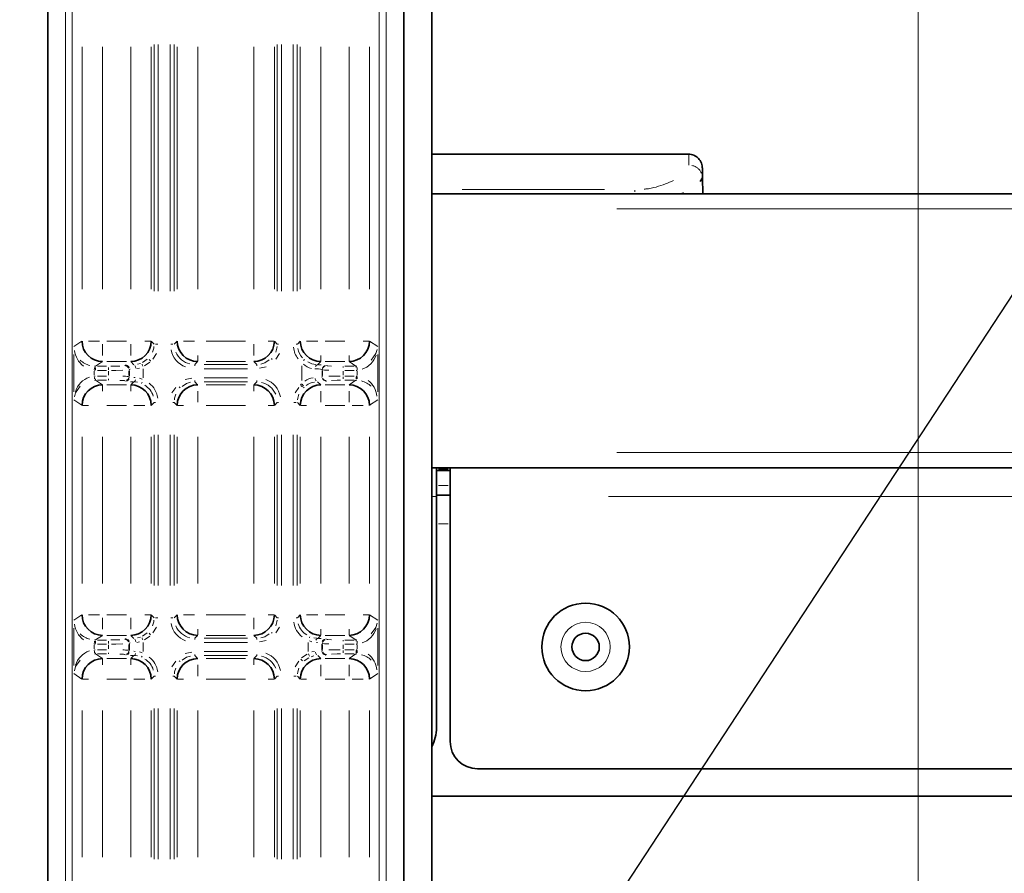
# Model space of a CAD drawing. Units: millimetres. Extents: x 251 to 838, y 8 to 552.
# Drawn here: x 623 to 630, y 364 to 370 of the extents above; entities that cross this region are included whole.
import ezdxf

# ---------------------------------------------------------------- set-up
doc = ezdxf.new("R2010")
doc.units = ezdxf.units.MM
doc.styles.add('SLDTEXTSTYLE1', font='TXT', dxfattribs={"width": 0.7, "bigfont": 'bigfont'})
doc.styles.get("Standard").update_dxf_attribs({"font": 'txt', "bigfont": 'bigfont'})
doc.dimstyles.new('SLDDIMSTYLE0', dxfattribs={"dimtxt": 3.5, "dimasz": 3.302, "dimexe": 0, "dimexo": 0.0625, "dimgap": 0.875, "dimtad": 3, "dimdec": 3, "dimlfac": 10, "dimrnd": 1e-09, "dimzin": 12, "dimdsep": 46, "dimtxsty": 'SLDTEXTSTYLE1', "dimblk1": 'OPEN30', "dimblk2": 'OPEN30', "dimsah": 1, "dimcen": 0.09, "dimadec": 0, "dimazin": 3, "dimtfac": 1, "dimtdec": 3, "dimtofl": 0, "dimtmove": 0, "dimatfit": 3, "dimldrblk": 'OPEN30', "dimfxl": 1, "dimfrac": 2, "dimtolj": 1, "dimtzin": 12, "dimarcsym": 0})
doc.dimstyles.new('SLDDIMSTYLE4', dxfattribs={"dimtxt": 0.18, "dimasz": 3.302, "dimexe": 0, "dimexo": 0.0625, "dimgap": 0, "dimtad": 0, "dimtih": 1, "dimtoh": 1, "dimdec": 0, "dimrnd": 1e-09, "dimzin": 0, "dimdsep": 46, "dimtxsty": 'Standard', "dimblk1": 'OPEN30', "dimblk2": 'OPEN30', "dimsah": 1, "dimcen": 0.09, "dimadec": 0, "dimazin": 0, "dimtfac": 3.302, "dimtdec": 0, "dimtofl": 0, "dimtmove": 0, "dimatfit": 3, "dimldrblk": 'OPEN30', "dimfxl": 1, "dimfrac": 2, "dimtolj": 1, "dimtzin": 0, "dimarcsym": 0})

# ---------------------------------------------------------------- blocks, each defined once
blk = doc.blocks.new('_Open30')
at = {"color": 0, "linetype": 'ByBlock', "lineweight": -2}
for p, q in [((-1, 0.267949), (0, 0)), ((0, 0), (-1, -0.267949)), ((0, 0), (-1, 0))]:
    blk.add_line(p, q, dxfattribs=at)
blk = doc.blocks.new('_D_15')
at = {"color": 7, "linetype": 'Continuous', "lineweight": 0}
for p, q in [((635.6208, 369.0797), (660.9485, 369.0797)), ((659.9485, 369.0797), (659.9485, 343.8297)), ((614.3908, 343.8297), (660.9485, 343.8297))]:
    blk.add_line(p, q, dxfattribs=at)
at = {"color": 7, "linetype": 'Continuous', "lineweight": 18, "xscale": 3.302, "yscale": 3.302}
for p, rotation in [((659.9485, 369.0797), 90), ((659.9485, 343.8297), 270)]:
    blk.add_blockref('_Open30', p, dxfattribs=dict(at, rotation=rotation))
at = {"color": 7, "linetype": 'Continuous', "lineweight": 18, "insert": (655.4368, 355.8711), "char_height": 3.5, "attachment_point": 1, "rotation": 90, "style": 'SLDTEXTSTYLE1'}
blk.add_mtext('252.5', dxfattribs=at)
blk = doc.blocks.new('_D_21')
at = {"color": 7, "linetype": 'Continuous', "lineweight": 0}
for p, q in [((570.6108, 348.6797), (570.6108, 397.6883)), ((629.1508, 348.6797), (629.1508, 397.6883)), ((570.6108, 396.6883), (629.1508, 396.6883))]:
    blk.add_line(p, q, dxfattribs=at)
at = {"color": 7, "linetype": 'Continuous', "lineweight": 18, "xscale": 3.302, "yscale": 3.302}
for p, rotation in [((570.6108, 396.6883), 180), ((629.1508, 396.6883), 360)]:
    blk.add_blockref('_Open30', p, dxfattribs=dict(at, rotation=rotation))
at = {"color": 7, "linetype": 'Continuous', "lineweight": 18, "insert": (595.394, 401.2), "char_height": 3.5, "attachment_point": 1, "style": 'SLDTEXTSTYLE1'}
blk.add_mtext('585.4', dxfattribs=at)

msp = doc.modelspace()

# ---------------------------------------------------------------- linework, layer by layer
at = {"color": 7, "linetype": 'Continuous', "lineweight": 35}
for p, q in [((622.79016, 358.07974), (622.79016, 373.1153)), ((625.39147, 373.1153), (625.39147, 358.07974)), ((625.59683, 358.07974), (625.59683, 373.1153)), ((627.47447, 369.37084), (625.59683, 369.37084)), ((627.55795, 369.17161), (627.57563, 369.19655)), ((627.57563, 369.19655), (627.57767, 369.07974)), ((625.59683, 369.07974), (634.62081, 369.07974)), ((625.59683, 367.07974), (634.60667, 367.07974)), ((625.63082, 367.07974), (625.63082, 366.86974)), ((625.73081, 366.86974), (625.73081, 367.07974)), ((625.73081, 367.05974), (625.63082, 367.05974)), ((625.73081, 366.87974), (625.63082, 366.87974)), ((625.63082, 366.86974), (625.63082, 365.17974)), ((625.73081, 366.86974), (625.73081, 365.07974)), ((625.93081, 364.87974), (631.33584, 364.87974)), ((625.59683, 364.67974), (630.14081, 364.67974))]:
    msp.add_line(p, q, dxfattribs=at)
at = {"color": 8, "linetype": 'Continuous', "lineweight": 18}
for p, q in [((622.91904, 370.85997), (622.91904, 360.33508)), ((622.96897, 360.33508), (622.96897, 370.85997)), ((625.21266, 370.85997), (625.21266, 360.33508)), ((625.2626, 360.33508), (625.2626, 370.85997)), ((623.56774, 368.36883), (623.56774, 370.17066)), ((623.59772, 368.36883), (623.59772, 370.17066)), ((623.68391, 370.17066), (623.68391, 368.36883)), ((623.71389, 368.36883), (623.71389, 370.17066)), ((624.46774, 370.17066), (624.46774, 368.36883)), ((624.49772, 368.36883), (624.49772, 370.17066)), ((624.58391, 370.17066), (624.58391, 368.36883)), ((624.61389, 370.17066), (624.61389, 368.36883)), ((623.04027, 370.15535), (623.04027, 368.38414)), ((623.19006, 370.15535), (623.19006, 368.38414)), ((623.39596, 368.38414), (623.39596, 370.15535)), ((623.54587, 370.15535), (623.54587, 368.38414)), ((623.73576, 368.38414), (623.73576, 370.15535)), ((623.88567, 370.15535), (623.88567, 368.38414)), ((624.29596, 368.38414), (624.29596, 370.15535)), ((624.44587, 370.15535), (624.44587, 368.38414)), ((624.63576, 368.38414), (624.63576, 370.15535)), ((624.78567, 370.15535), (624.78567, 368.38414)), ((624.99157, 368.38414), (624.99157, 370.15535)), ((625.14136, 368.38414), (625.14136, 370.15535)), ((625.81943, 369.11095), (626.85821, 369.11095)), ((627.08081, 369.10811), (627.08081, 369.09537)), ((627.42306, 369.08613), (627.43562, 369.08972)), ((626.94981, 368.96974), (633.26369, 368.96974)), ((623.16769, 368.0046), (623.08681, 368.0046)), ((623.22095, 368.0046), (623.36508, 368.0046)), ((623.54293, 368.0046), (623.50016, 368.0046)), ((623.54603, 368.00444), (623.56758, 367.98289)), ((623.71405, 367.98289), (623.7356, 368.00444)), ((623.86329, 368.0046), (623.78147, 368.0046)), ((623.94721, 368.0046), (624.23442, 368.0046)), ((624.44293, 368.0046), (624.40016, 368.0046)), ((624.44603, 368.00444), (624.46758, 367.98289)), ((624.61405, 367.98289), (624.6356, 368.00444)), ((624.76329, 368.0046), (624.68147, 368.0046)), ((624.81656, 368.0046), (624.96068, 368.0046)), ((625.13807, 368.0046), (625.09482, 368.0046)), ((623.0397, 368.00422), (622.98056, 367.96482)), ((623.19006, 367.98222), (623.19006, 367.9004)), ((623.39596, 367.98222), (623.39596, 367.9004)), ((623.59324, 367.98273), (623.57688, 367.98273)), ((623.68838, 367.98273), (623.70474, 367.98273)), ((624.29596, 367.98222), (624.29596, 367.9004)), ((624.46833, 367.98273), (624.47688, 367.98273)), ((624.6133, 367.98273), (624.60474, 367.98273)), ((625.20107, 367.96482), (625.14193, 368.00422)), ((622.97999, 367.90603), (622.97999, 367.63346)), ((623.51665, 367.87186), (623.48301, 367.84929)), ((623.55675, 367.87302), (623.58403, 367.91387)), ((623.88567, 367.85762), (623.88567, 367.9004)), ((624.42432, 367.87624), (624.43042, 367.87014)), ((624.45675, 367.87302), (624.48403, 367.91387)), ((624.78567, 367.85762), (624.78567, 367.9004)), ((624.99157, 367.85762), (624.99157, 367.9004)), ((625.20163, 367.63346), (625.20163, 367.90603)), ((623.13753, 367.79065), (623.13116, 367.79081)), ((623.13776, 367.82063), (623.13244, 367.82076)), ((623.13889, 367.79509), (623.13889, 367.81145)), ((623.18958, 367.85437), (623.13938, 367.82092)), ((623.15312, 367.8206), (623.21951, 367.8206)), ((623.21951, 367.79062), (623.15312, 367.79062)), ((623.36508, 367.85469), (623.22095, 367.85469)), ((623.23374, 367.79509), (623.23374, 367.81145)), ((623.3537, 367.82467), (623.35743, 367.82841)), ((623.35888, 367.82875), (623.36236, 367.82953)), ((623.38368, 367.79469), (623.38742, 367.79843)), ((623.38745, 367.74965), (623.38745, 367.78984)), ((623.38873, 367.79877), (623.39284, 367.79976)), ((623.41835, 367.8323), (623.39613, 367.85452)), ((623.44194, 367.80329), (623.46095, 367.80618)), ((623.46747, 367.84188), (623.44612, 367.8353)), ((623.48738, 367.73679), (623.48738, 367.80269)), ((623.49603, 367.82262), (623.5364, 367.84971)), ((623.8638, 367.83223), (623.8638, 367.82368)), ((623.88551, 367.85453), (623.86396, 367.83298)), ((624.24973, 367.83282), (623.9319, 367.83282)), ((623.9319, 367.80284), (624.24973, 367.80284)), ((624.23442, 367.85469), (623.94721, 367.85469)), ((624.31767, 367.83298), (624.29612, 367.85453)), ((624.31783, 367.83223), (624.31783, 367.82368)), ((624.33849, 367.80694), (624.38669, 367.81653)), ((624.64596, 367.82367), (624.64596, 367.71582)), ((624.7855, 367.85452), (624.76248, 367.8315)), ((624.76894, 367.83109), (624.78821, 367.83039)), ((624.79587, 367.78866), (624.79587, 367.75083)), ((624.79589, 367.79676), (624.79797, 367.79467)), ((624.96068, 367.85469), (624.81656, 367.85469)), ((624.82587, 367.82674), (624.82795, 367.82466)), ((624.94789, 367.82001), (624.94789, 367.81145)), ((624.96212, 367.8206), (625.0285, 367.8206)), ((625.0285, 367.79062), (624.96212, 367.79062)), ((625.04225, 367.82092), (624.99205, 367.85437)), ((625.04273, 367.82001), (625.04273, 367.81145)), ((625.04919, 367.82076), (625.04387, 367.82063)), ((625.0441, 367.79065), (625.05047, 367.79081)), ((623.12979, 367.78451), (623.12979, 367.75497)), ((623.13753, 367.74884), (623.13116, 367.74868)), ((623.13244, 367.71873), (623.13776, 367.71886)), ((623.13889, 367.71948), (623.13889, 367.72803)), ((623.13938, 367.71857), (623.18958, 367.68512)), ((623.15312, 367.74887), (623.21951, 367.74887)), ((623.21951, 367.71889), (623.15312, 367.71889)), ((623.23374, 367.78435), (623.23374, 367.75514)), ((623.23374, 367.71948), (623.23374, 367.72803)), ((623.38365, 367.78718), (623.38365, 367.7523)), ((623.38742, 367.74106), (623.38368, 367.7448)), ((623.4288, 367.73754), (623.41921, 367.73789)), ((623.47974, 367.72575), (623.46095, 367.73331)), ((623.84315, 367.73255), (623.79494, 367.72296)), ((624.24973, 367.73665), (623.9319, 367.73665)), ((624.79459, 367.74239), (624.78976, 367.74117)), ((624.79797, 367.74481), (624.79589, 367.74273)), ((624.79798, 367.7523), (624.79798, 367.78718)), ((624.94789, 367.75514), (624.94789, 367.78435)), ((624.94789, 367.7444), (624.94789, 367.72803)), ((624.96212, 367.74887), (625.0285, 367.74887)), ((625.0285, 367.71889), (624.96212, 367.71889)), ((624.99205, 367.68512), (625.04225, 367.71857)), ((625.04273, 367.7444), (625.04273, 367.72803)), ((625.04387, 367.71886), (625.04919, 367.71873)), ((625.0441, 367.74884), (625.05047, 367.74868)), ((625.05184, 367.75497), (625.05184, 367.78451)), ((623.19006, 367.68186), (623.19006, 367.63909)), ((623.22095, 367.6848), (623.36508, 367.6848)), ((623.35743, 367.71108), (623.3537, 367.71482)), ((623.41137, 367.70756), (623.39385, 367.70805)), ((623.39596, 367.68186), (623.39596, 367.63909)), ((623.39613, 367.68497), (623.41835, 367.70719)), ((623.42628, 367.70647), (623.44612, 367.70419)), ((623.47937, 367.70356), (623.47605, 367.69562)), ((623.72489, 367.66647), (623.6976, 367.62562)), ((623.8638, 367.70726), (623.8638, 367.71581)), ((623.86396, 367.70651), (623.88551, 367.68496)), ((623.9319, 367.70667), (624.24973, 367.70667)), ((623.94721, 367.6848), (624.23442, 367.6848)), ((624.29596, 367.68186), (624.29596, 367.63909)), ((624.29612, 367.68496), (624.31767, 367.70651)), ((624.31783, 367.70726), (624.31783, 367.71581)), ((624.62489, 367.66647), (624.5976, 367.62562)), ((624.64455, 367.6914), (624.63799, 367.68529)), ((624.65894, 367.66388), (624.66441, 367.66897)), ((624.76248, 367.70799), (624.7855, 367.68497)), ((624.81656, 367.6848), (624.96068, 367.6848)), ((624.82453, 367.71241), (624.8207, 367.71144)), ((624.82795, 367.71483), (624.82587, 367.71275)), ((622.98056, 367.57467), (623.0397, 367.53527)), ((623.88567, 367.55727), (623.88567, 367.63909)), ((624.78567, 367.55727), (624.78567, 367.63909)), ((624.99157, 367.55727), (624.99157, 367.63909)), ((625.14193, 367.53527), (625.20107, 367.57467)), ((623.04356, 367.53489), (623.08681, 367.53489)), ((623.36508, 367.53489), (623.22095, 367.53489)), ((623.41834, 367.53489), (623.50016, 367.53489)), ((623.56758, 367.5566), (623.54603, 367.53505)), ((623.56833, 367.55676), (623.57688, 367.55676)), ((623.7133, 367.55676), (623.70474, 367.55676)), ((623.7356, 367.53505), (623.71405, 367.5566)), ((623.7387, 367.53489), (623.78147, 367.53489)), ((624.23442, 367.53489), (623.94721, 367.53489)), ((624.44293, 367.53489), (624.40016, 367.53489)), ((624.46758, 367.5566), (624.44603, 367.53505)), ((624.46833, 367.55676), (624.47688, 367.55676)), ((624.58838, 367.55676), (624.60474, 367.55676)), ((624.6356, 367.53505), (624.61405, 367.5566)), ((624.6387, 367.53489), (624.68147, 367.53489)), ((624.96068, 367.53489), (624.81656, 367.53489)), ((625.01394, 367.53489), (625.09482, 367.53489)), ((623.04027, 367.30535), (623.04027, 366.23414)), ((623.19006, 367.30535), (623.19006, 366.23414)), ((623.39596, 366.23414), (623.39596, 367.30535)), ((623.54587, 367.30535), (623.54587, 366.23414)), ((623.56774, 366.21883), (623.56774, 367.32066)), ((623.59772, 366.21883), (623.59772, 367.32066)), ((623.68391, 367.32066), (623.68391, 366.21883)), ((623.71389, 366.21883), (623.71389, 367.32066)), ((623.73576, 366.23414), (623.73576, 367.30535)), ((623.88567, 367.30535), (623.88567, 366.23414)), ((624.29596, 366.23414), (624.29596, 367.30535)), ((624.44587, 367.30535), (624.44587, 366.23414)), ((624.46774, 367.32066), (624.46774, 366.21883)), ((624.49772, 366.21883), (624.49772, 367.32066)), ((624.58391, 367.32066), (624.58391, 366.21883)), ((624.61389, 367.32066), (624.61389, 366.21883)), ((624.63576, 366.23414), (624.63576, 367.30535)), ((624.78567, 367.30535), (624.78567, 366.23414)), ((624.99157, 366.23414), (624.99157, 367.30535)), ((625.14136, 366.23414), (625.14136, 367.30535)), ((626.94981, 367.18974), (633.26369, 367.18974)), ((625.64582, 367.06974), (625.71581, 367.06974)), ((625.71581, 366.94974), (625.64582, 366.94974)), ((625.60192, 366.86974), (625.62572, 366.86974)), ((626.88871, 366.86974), (632.29221, 366.86974)), ((625.71581, 366.66974), (625.64582, 366.66974)), ((623.0397, 366.00422), (622.98056, 365.96482)), ((623.16769, 366.0046), (623.08681, 366.0046)), ((623.22095, 366.0046), (623.36508, 366.0046)), ((623.54293, 366.0046), (623.50016, 366.0046)), ((623.54603, 366.00444), (623.56758, 365.98289)), ((623.71405, 365.98289), (623.7356, 366.00444)), ((623.86329, 366.0046), (623.78147, 366.0046)), ((623.94721, 366.0046), (624.23442, 366.0046)), ((624.44293, 366.0046), (624.40016, 366.0046)), ((624.44603, 366.00444), (624.46758, 365.98289)), ((624.61405, 365.98289), (624.6356, 366.00444)), ((624.76329, 366.0046), (624.68147, 366.0046)), ((624.81656, 366.0046), (624.96068, 366.0046)), ((625.13807, 366.0046), (625.09482, 366.0046)), ((625.20107, 365.96482), (625.14193, 366.00422)), ((623.19006, 365.98222), (623.19006, 365.9004)), ((623.39596, 365.98222), (623.39596, 365.9004)), ((623.59324, 365.98273), (623.57688, 365.98273)), ((623.68838, 365.98273), (623.70474, 365.98273)), ((624.29596, 365.98222), (624.29596, 365.9004)), ((624.46833, 365.98273), (624.47688, 365.98273)), ((624.6133, 365.98273), (624.60474, 365.98273)), ((622.97999, 365.90603), (622.97999, 365.63346)), ((623.18958, 365.85437), (623.13938, 365.82092)), ((623.36508, 365.85469), (623.22095, 365.85469)), ((623.41835, 365.8323), (623.39613, 365.85452)), ((623.51665, 365.87186), (623.48301, 365.84929)), ((623.49603, 365.82262), (623.5364, 365.84971)), ((623.54188, 365.85868), (623.53042, 365.87014)), ((623.55675, 365.87302), (623.58403, 365.91387)), ((623.88551, 365.85453), (623.86396, 365.83298)), ((623.88567, 365.85762), (623.88567, 365.9004)), ((624.23442, 365.85469), (623.94721, 365.85469)), ((624.31767, 365.83298), (624.29612, 365.85453)), ((624.43042, 365.87014), (624.42432, 365.87624)), ((624.45675, 365.87302), (624.48403, 365.91387)), ((624.7855, 365.85452), (624.76328, 365.8323)), ((624.78567, 365.85762), (624.78567, 365.9004)), ((624.96068, 365.85469), (624.81656, 365.85469)), ((624.99157, 365.85762), (624.99157, 365.9004)), ((625.04225, 365.82092), (624.99205, 365.85437)), ((625.20163, 365.63346), (625.20163, 365.90603)), ((623.12979, 365.78452), (623.12979, 365.75497)), ((623.13753, 365.79065), (623.13116, 365.79081)), ((623.13776, 365.82063), (623.13244, 365.82076)), ((623.13889, 365.79509), (623.13889, 365.81145)), ((623.15312, 365.8206), (623.21951, 365.8206)), ((623.21951, 365.79061), (623.15312, 365.79061)), ((623.23374, 365.79509), (623.23374, 365.81145)), ((623.23374, 365.78435), (623.23374, 365.75514)), ((623.3537, 365.82467), (623.35743, 365.82841)), ((623.35888, 365.82875), (623.36236, 365.82953)), ((623.38365, 365.78718), (623.38365, 365.7523)), ((623.38368, 365.79469), (623.38742, 365.79843)), ((623.38745, 365.74965), (623.38745, 365.78984)), ((623.38873, 365.79877), (623.39284, 365.79976)), ((623.44194, 365.80329), (623.46095, 365.80618)), ((623.46747, 365.84188), (623.44612, 365.8353)), ((623.48738, 365.73679), (623.48738, 365.80269)), ((623.8638, 365.83223), (623.8638, 365.82368)), ((624.24973, 365.83282), (623.9319, 365.83282)), ((623.9319, 365.80284), (624.24973, 365.80284)), ((624.31783, 365.83223), (624.31783, 365.82368)), ((624.33849, 365.80694), (624.38669, 365.81653)), ((624.69425, 365.80269), (624.69425, 365.73679)), ((624.70189, 365.81374), (624.72068, 365.80618)), ((624.75535, 365.83302), (624.73551, 365.8353)), ((624.75283, 365.80195), (624.76242, 365.8016)), ((624.77026, 365.83193), (624.78777, 365.83144)), ((624.79419, 365.78984), (624.79419, 365.74965)), ((624.79422, 365.79843), (624.79795, 365.79469)), ((624.79798, 365.7523), (624.79798, 365.78718)), ((624.8242, 365.82841), (624.82793, 365.82467)), ((624.94789, 365.82001), (624.94789, 365.81145)), ((624.94789, 365.75514), (624.94789, 365.78435)), ((624.96212, 365.8206), (625.0285, 365.8206)), ((625.0285, 365.79061), (624.96212, 365.79061)), ((625.04273, 365.82001), (625.04273, 365.81145)), ((625.04919, 365.82076), (625.04387, 365.82063)), ((625.0441, 365.79065), (625.05047, 365.79081)), ((625.05184, 365.75497), (625.05184, 365.78452)), ((623.13753, 365.74884), (623.13116, 365.74868)), ((623.13244, 365.71873), (623.13776, 365.71886)), ((623.13889, 365.71948), (623.13889, 365.72803)), ((623.13938, 365.71857), (623.18958, 365.68512)), ((623.15312, 365.74887), (623.21951, 365.74887)), ((623.21951, 365.71889), (623.15312, 365.71889)), ((623.23374, 365.71948), (623.23374, 365.72803)), ((623.35743, 365.71108), (623.3537, 365.71482)), ((623.38742, 365.74106), (623.38368, 365.7448)), ((623.41137, 365.70756), (623.39385, 365.70805)), ((623.39613, 365.68497), (623.41835, 365.70719)), ((623.4288, 365.73754), (623.41921, 365.73789)), ((623.42628, 365.70647), (623.44612, 365.70419)), ((623.47974, 365.72575), (623.46095, 365.73331)), ((623.47937, 365.70356), (623.47605, 365.69562)), ((623.84315, 365.73255), (623.79494, 365.72296)), ((623.8638, 365.70726), (623.8638, 365.71581)), ((623.86396, 365.70651), (623.88551, 365.68496)), ((624.24973, 365.73665), (623.9319, 365.73665)), ((623.9319, 365.70667), (624.24973, 365.70667)), ((624.29612, 365.68496), (624.31767, 365.70651)), ((624.31783, 365.70726), (624.31783, 365.71581)), ((624.6856, 365.71687), (624.64523, 365.68978)), ((624.71416, 365.6976), (624.73551, 365.70419)), ((624.73969, 365.7362), (624.72068, 365.73331)), ((624.76328, 365.70719), (624.7855, 365.68497)), ((624.79289, 365.74072), (624.78879, 365.73973)), ((624.79795, 365.7448), (624.79422, 365.74106)), ((624.82275, 365.71073), (624.81926, 365.70996)), ((624.82793, 365.71482), (624.8242, 365.71108)), ((624.94789, 365.7444), (624.94789, 365.72803)), ((624.96212, 365.74887), (625.0285, 365.74887)), ((625.0285, 365.71889), (624.96212, 365.71889)), ((624.99205, 365.68512), (625.04225, 365.71857)), ((625.04273, 365.7444), (625.04273, 365.72803)), ((625.04387, 365.71886), (625.04919, 365.71873)), ((625.0441, 365.74884), (625.05047, 365.74868)), ((623.19006, 365.68186), (623.19006, 365.63909)), ((623.22095, 365.6848), (623.36508, 365.6848)), ((623.39596, 365.68186), (623.39596, 365.63909)), ((623.72489, 365.66647), (623.6976, 365.62562)), ((623.75121, 365.66935), (623.75731, 365.66325)), ((623.88567, 365.55727), (623.88567, 365.63909)), ((623.94721, 365.6848), (624.23442, 365.6848)), ((624.29596, 365.68186), (624.29596, 365.63909)), ((624.62489, 365.66647), (624.5976, 365.62562)), ((624.66498, 365.66763), (624.69862, 365.6902)), ((624.78567, 365.55727), (624.78567, 365.63909)), ((624.81656, 365.6848), (624.96068, 365.6848)), ((624.99157, 365.55727), (624.99157, 365.63909)), ((622.98056, 365.57467), (623.0397, 365.53527)), ((625.14193, 365.53527), (625.20107, 365.57467)), ((623.04356, 365.53489), (623.08681, 365.53489)), ((623.36508, 365.53489), (623.22095, 365.53489)), ((623.41834, 365.53489), (623.50016, 365.53489)), ((623.56758, 365.5566), (623.54603, 365.53505)), ((623.56833, 365.55676), (623.57688, 365.55676)), ((623.7133, 365.55676), (623.70474, 365.55676)), ((623.7356, 365.53505), (623.71405, 365.5566)), ((623.7387, 365.53489), (623.78147, 365.53489)), ((624.23442, 365.53489), (623.94721, 365.53489)), ((624.44293, 365.53489), (624.40016, 365.53489)), ((624.46758, 365.5566), (624.44603, 365.53505)), ((624.46833, 365.55676), (624.47688, 365.55676)), ((624.58838, 365.55676), (624.60474, 365.55676)), ((624.6356, 365.53505), (624.61405, 365.5566)), ((624.6387, 365.53489), (624.68147, 365.53489)), ((624.96068, 365.53489), (624.81656, 365.53489)), ((625.01394, 365.53489), (625.09482, 365.53489)), ((623.04027, 365.30535), (623.04027, 364.23414)), ((623.19006, 365.30535), (623.19006, 364.23414)), ((623.39596, 364.23414), (623.39596, 365.30535)), ((623.54587, 365.30535), (623.54587, 364.23414)), ((623.56774, 364.21883), (623.56774, 365.32066)), ((623.59772, 364.21883), (623.59772, 365.32066)), ((623.68391, 365.32066), (623.68391, 364.21883)), ((623.71389, 364.21883), (623.71389, 365.32066)), ((623.73576, 364.23414), (623.73576, 365.30535)), ((623.88567, 365.30535), (623.88567, 364.23414)), ((624.29596, 364.23414), (624.29596, 365.30535)), ((624.44587, 365.30535), (624.44587, 364.23414)), ((624.46774, 365.32066), (624.46774, 364.21883)), ((624.49772, 364.21883), (624.49772, 365.32066)), ((624.58391, 365.32066), (624.58391, 364.21883)), ((624.61389, 365.32066), (624.61389, 364.21883)), ((624.63576, 364.23414), (624.63576, 365.30535)), ((624.78567, 365.30535), (624.78567, 364.23414)), ((624.99157, 364.23414), (624.99157, 365.30535)), ((625.14136, 364.23414), (625.14136, 365.30535))]:
    msp.add_line(p, q, dxfattribs=at)
at = {"color": 8, "linetype": 'Continuous', "lineweight": 18, "flags": 128}
for points in [[(623.56595, 367.96522), (623.56463, 367.95228), (623.55572, 367.92385)], [(624.46595, 367.96522), (624.46463, 367.95228), (624.45572, 367.92385)], [(625.19618, 367.94326), (625.18839, 367.91303), (625.15405, 367.86542)], [(623.54188, 367.85868), (623.54103, 367.85952), (623.53717, 367.86339), (623.53359, 367.86697), (623.53042, 367.87014)], [(624.40928, 367.86685), (624.37671, 367.84484), (624.34828, 367.83593)], [(623.13002, 367.79531), (623.13008, 367.79655), (623.13036, 367.80205), (623.13061, 367.80714), (623.13084, 367.81163)], [(623.25145, 367.82071), (623.27705, 367.82088), (623.3171, 367.82177)], [(623.25585, 367.79073), (623.28853, 367.79091), (623.33794, 367.79179)], [(623.48566, 367.82094), (623.48518, 367.82206), (623.48307, 367.82711), (623.48111, 367.83179), (623.47937, 367.83593)], [(624.83189, 367.82403), (624.83756, 367.82314), (624.86453, 367.82177)], [(623.13002, 367.74417), (623.13008, 367.74294), (623.13036, 367.73744), (623.13061, 367.73235), (623.13084, 367.72786)], [(623.34975, 367.71546), (623.34407, 367.71635), (623.3171, 367.71772)], [(624.92578, 367.74876), (624.89309, 367.74858), (624.84369, 367.7477)], [(624.93018, 367.71878), (624.90457, 367.71861), (624.86453, 367.71772)], [(622.98545, 367.59622), (622.99323, 367.62646), (623.02758, 367.67407)], [(623.77235, 367.67264), (623.80492, 367.69465), (623.83335, 367.70356)], [(624.63974, 367.68081), (624.64059, 367.67997), (624.64446, 367.6761), (624.64804, 367.67252), (624.65121, 367.66935)], [(623.71568, 367.57427), (623.717, 367.58721), (623.72591, 367.61564)], [(624.61568, 367.57427), (624.617, 367.58721), (624.62591, 367.61564)], [(623.56595, 365.96522), (623.56463, 365.95228), (623.55572, 365.92385)], [(624.46595, 365.96522), (624.46463, 365.95228), (624.45572, 365.92385)], [(625.19618, 365.94327), (625.18839, 365.91303), (625.15405, 365.86542)], [(624.40928, 365.86685), (624.37671, 365.84484), (624.34828, 365.83593)], [(623.13002, 365.79532), (623.13008, 365.79655), (623.13036, 365.80205), (623.13061, 365.80714), (623.13084, 365.81163)], [(623.25145, 365.82071), (623.27705, 365.82088), (623.3171, 365.82177)], [(623.25585, 365.79073), (623.28853, 365.79091), (623.33794, 365.79179)], [(623.48566, 365.82094), (623.48518, 365.82206), (623.48307, 365.82711), (623.48111, 365.83179), (623.47937, 365.83593)], [(624.83189, 365.82403), (624.83756, 365.82314), (624.86453, 365.82177)], [(623.13002, 365.74417), (623.13008, 365.74294), (623.13036, 365.73744), (623.13061, 365.73235), (623.13084, 365.72786)], [(623.34975, 365.71546), (623.34407, 365.71635), (623.3171, 365.71772)], [(623.77235, 365.67264), (623.80492, 365.69465), (623.83335, 365.70356)], [(624.92578, 365.74876), (624.89309, 365.74858), (624.84369, 365.7477)], [(624.93018, 365.71878), (624.90457, 365.71861), (624.86453, 365.71772)], [(622.98545, 365.59622), (622.99323, 365.62645), (623.02758, 365.67407)], [(623.71568, 365.57427), (623.717, 365.58721), (623.72591, 365.61564)], [(624.61568, 365.57427), (624.617, 365.58721), (624.62591, 365.61564)]]:
    msp.add_lwpolyline(points, dxfattribs=at)
at = {"color": 7, "linetype": 'Continuous', "lineweight": 35}
for radius in [0.32, 0.1]:
    msp.add_circle((626.72081, 365.76974), radius, dxfattribs=at)
at = {"color": 8, "linetype": 'Continuous', "lineweight": 18}
msp.add_circle((626.72081, 365.76974), 0.18, dxfattribs=at)
at = {"color": 7, "linetype": 'Continuous', "lineweight": 35}
for centre, radius, start, end in [((623.19044, 368.00486), 0.15017, 180.099642, 269.855917), ((623.39575, 368.00481), 0.15012, 270.082067, 359.919073), ((623.88589, 368.00482), 0.15013, 180.084511, 269.916628), ((624.29575, 368.00481), 0.15012, 270.082067, 359.919073), ((624.78588, 368.00481), 0.15012, 180.080924, 269.920215), ((624.99119, 368.00486), 0.15017, 270.144083, 359.900358), ((623.19044, 367.53463), 0.15017, 90.144083, 179.900358), ((623.39575, 367.53468), 0.15012, 0.080927, 89.917933), ((623.88589, 367.53467), 0.15013, 90.083372, 179.915489), ((624.29575, 367.53468), 0.15012, 0.080927, 89.917933), ((624.78588, 367.53468), 0.15012, 90.079785, 179.919076), ((624.99119, 367.53463), 0.15017, 0.099642, 89.855917), ((623.19044, 366.00486), 0.15017, 180.099702, 269.855858), ((623.39575, 366.00481), 0.15012, 270.082067, 359.919073), ((623.88589, 366.00482), 0.15013, 180.084511, 269.916628), ((624.29575, 366.00481), 0.15012, 270.082067, 359.919073), ((624.78588, 366.00481), 0.15012, 180.080924, 269.920215), ((624.99119, 366.00486), 0.15017, 270.144142, 359.900298), ((623.19044, 365.53463), 0.15017, 90.144142, 179.900298), ((623.39575, 365.53468), 0.15012, 0.080927, 89.917933), ((623.88589, 365.53467), 0.15013, 90.083372, 179.915489), ((624.29575, 365.53468), 0.15012, 0.080927, 89.917933), ((624.78588, 365.53468), 0.15012, 90.079785, 179.919076), ((624.99119, 365.53463), 0.15017, 0.099702, 89.855858), ((625.33081, 365.17974), 0.3, 332.464215, 0), ((625.93081, 365.07974), 0.2, 180, 270)]:
    msp.add_arc(centre, radius, start, end, dxfattribs=at)
at = {"color": 8, "linetype": 'Continuous', "lineweight": 18}
for centre, radius, start, end in [((623.15161, 367.95467), 0.16688, 186.32106, 232.662953), ((623.8514, 367.96807), 0.16182, 189.54226, 250.567018), ((624.74224, 367.97208), 0.15638, 184.509319, 218.418672), ((624.74516, 367.97453), 0.12999, 191.065655, 224.488128), ((623.13551, 367.97735), 0.15549, 226.041574, 256.161113), ((623.86129, 367.98042), 0.14672, 202.680013, 257.279014), ((627.4522, 365.44896), 3.69105, 139.032341, 139.166305), ((625.03433, 367.95216), 0.16245, 289.232029, 342.131769), ((623.3541, 367.79502), 0.02943, 22.167745, 77.164932), ((623.35789, 367.79882), 0.02943, 22.167745, 77.164932), ((623.39709, 367.80523), 0.03703, 3.671226, 35.57971), ((624.74474, 367.92801), 0.12616, 226.801675, 257.748172), ((624.76187, 367.97185), 0.13968, 239.232904, 265.196117), ((624.75131, 367.58986), 0.21165, 77.846878, 92.27313), ((624.76742, 367.80998), 0.02245, 113.254966, 159.717583), ((624.82542, 367.79713), 0.02943, 102.831856, 157.835467), ((624.82761, 367.79508), 0.02945, 112.178749, 167.148057), ((624.83834, 368.08966), 0.29792, 262.874127, 271.029123), ((627.19567, 367.91237), 2.14725, 182.68908, 183.124988), ((623.1473, 367.58733), 0.16244, 109.231561, 162.132649), ((623.3433, 367.44995), 0.29779, 82.873424, 91.031839), ((623.3579, 367.74067), 0.02943, 282.831856, 337.835467), ((623.35401, 367.74441), 0.02945, 292.182753, 347.148118), ((623.41308, 367.72506), 0.01894, 296.083684, 347.486272), ((624.33024, 367.57144), 0.1618, 9.537177, 70.569254), ((624.7422, 367.61501), 0.12198, 96.001477, 127.114525), ((624.77781, 367.73625), 0.03465, 186.479486, 221.080334), ((624.82541, 367.74235), 0.02943, 202.161352, 257.171326), ((624.82753, 367.74447), 0.02943, 202.165236, 257.178915), ((627.09833, 367.63206), 2.04979, 176.864527, 177.32114), ((625.03005, 367.58485), 0.16684, 6.312652, 52.666834), ((623.4353, 367.56777), 0.13008, 14.990647, 60.992092), ((623.43752, 367.57092), 0.15662, 6.261444, 53.124939), ((629.79607, 373.70738), 8.54389, 224.967559, 225.025447), ((624.32032, 367.55904), 0.14675, 22.685847, 77.273666), ((622.97653, 366.2285), 2.22054, 40.719404, 41.137748), ((624.76137, 367.5716), 0.13582, 99.213974, 127.601463), ((625.04607, 367.56206), 0.15558, 46.050325, 76.152361), ((623.15161, 365.95467), 0.16688, 186.320762, 232.663251), ((623.8514, 365.96807), 0.16182, 189.542188, 250.567257), ((623.86129, 365.98042), 0.14672, 202.679917, 257.279597), ((624.74414, 365.96859), 0.15666, 186.266903, 233.11948), ((624.74631, 365.97171), 0.13006, 194.987952, 240.999565), ((623.13553, 365.97737), 0.15552, 226.043373, 256.155691), ((625.03433, 365.95216), 0.16244, 289.231438, 342.132154), ((623.3541, 365.79502), 0.02943, 22.167599, 77.163881), ((623.35789, 365.79882), 0.02943, 22.167599, 77.163881), ((623.3971, 365.80523), 0.03702, 3.669522, 35.58071), ((627.18376, 364.79992), 2.68908, 157.156283, 157.339848), ((624.76856, 365.81442), 0.01895, 116.104718, 167.463631), ((624.82373, 365.79881), 0.02943, 102.825344, 157.831702), ((624.82762, 365.79507), 0.02945, 112.182675, 167.144131), ((624.83835, 366.0899), 0.29816, 262.877958, 271.026299), ((627.09833, 365.90743), 2.04979, 182.67886, 183.135473), ((623.1473, 365.58733), 0.16244, 109.231703, 162.132714), ((623.34328, 365.44965), 0.2981, 82.877606, 91.027656), ((623.35789, 365.74067), 0.02943, 282.834528, 337.833992), ((623.35401, 365.74441), 0.02945, 292.178743, 347.152128), ((623.41308, 365.72506), 0.01894, 296.080138, 347.488211), ((624.32032, 365.55904), 0.14675, 22.686071, 77.273442), ((624.33024, 365.57144), 0.1618, 9.537374, 70.569056), ((636.21443, 370.53417), 12.48459, 202.688801, 202.76336), ((624.78445, 365.73424), 0.03695, 183.650048, 215.632491), ((624.82373, 365.74067), 0.02943, 202.168166, 257.173591), ((624.82753, 365.74447), 0.02943, 202.168445, 257.175706), ((627.147, 365.62959), 2.09852, 176.86989, 177.31591), ((625.04608, 365.56207), 0.15557, 46.049907, 76.153242), ((625.03006, 365.58485), 0.16683, 6.312537, 52.667109), ((623.4353, 365.56777), 0.13008, 14.990718, 60.992538), ((623.43752, 365.57092), 0.15662, 6.261448, 53.124766), ((626.009, 367.03861), 1.92834, 224.759184, 225.240816)]:
    msp.add_arc(centre, radius, start, end, dxfattribs=at)
at = {"color": 7, "linetype": 'Continuous', "lineweight": 35}
for points, knots in [([(627.57446, 369.2638), (627.57302, 369.27739), (627.57006, 369.30522), (627.54656, 369.34195), (627.51189, 369.36664), (627.48672, 369.36947), (627.47432, 369.37087)], [0, 0, 0, 0, 0.2421718, 0.4958229, 0.7516633, 1, 1, 1, 1]), ([(627.57563, 369.19655), (627.57514, 369.22467), (627.57417, 369.28059), (627.57436, 369.26967), (627.57445, 369.26424)], [0, 0, 0, 0, 0.50275236, 1, 1, 1, 1])]:
    msp.add_open_spline(points, degree=3, knots=knots, dxfattribs=at)
at = {"color": 8, "linetype": 'Continuous', "lineweight": 18}
for points, knots in [([(627.47565, 369.29069), (627.47512, 369.32237), (627.47435, 369.36922), (627.47444, 369.3637), (627.47447, 369.36191)], [0, 0, 0, 0, 0.6763445, 1, 1, 1, 1]), ([(627.498, 369.28668), (627.50278, 369.28607), (627.5142, 369.28464), (627.53031, 369.27571), (627.54622, 369.26379), (627.55941, 369.24878), (627.56525, 369.23715), (627.56814, 369.23139)], [0, 0, 0, 0, 0.1512623, 0.3612853, 0.5756365, 0.7900047, 1, 1, 1, 1]), ([(627.1487, 369.1152), (627.15282, 369.11543), (627.18399, 369.11717), (627.26518, 369.13505), (627.32452, 369.16085), (627.36417, 369.17809)], [0, 0, 0, 0, 0.0480844, 0.3638466, 1, 1, 1, 1])]:
    msp.add_open_spline(points, degree=3, knots=knots, dxfattribs=at)

# ---------------------------------------------------------------- dimensions: what is measured, and where the dimension line sits
at = {"color": 7, "linetype": 'Continuous', "lineweight": 18}
dim = msp.add_linear_dim(base=(629.15081, 396.6883), p1=(570.61081, 347.67974), p2=(629.15081, 347.67974), dimstyle='SLDDIMSTYLE0', dxfattribs=at)
dim.commit()
dim.dimension.update_dxf_attribs({"geometry": '_D_21', "text_midpoint": (599.88081, 396.6883), "dimtype": 160})
dim = msp.add_linear_dim(base=(659.94853, 343.82974), p1=(634.62081, 369.07974), p2=(613.39081, 343.82974), angle=90, dimstyle='SLDDIMSTYLE0', dxfattribs=at)
dim.commit()
dim.dimension.update_dxf_attribs({"geometry": '_D_15', "text_midpoint": (659.94853, 360.35795), "dimtype": 160})

# ---------------------------------------------------------------- leaders
at = {"color": 7, "linetype": 'Continuous', "lineweight": 0}
msp.add_leader([(614.06151, 344.26582), (634.56667, 375.55333)], dimstyle='SLDDIMSTYLE4', dxfattribs=at)

doc.saveas('drawing.dxf')
